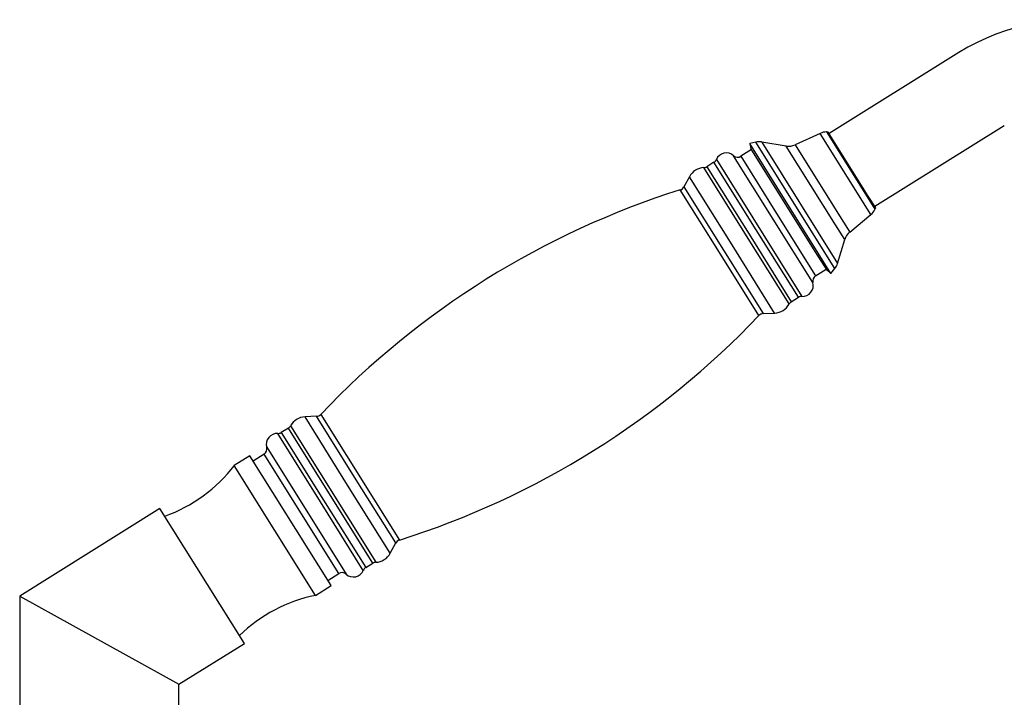
# Model space of a CAD drawing. Units: millimetres. Extents: x 3 to 1996, y 5 to 1995.
# Drawn here: x 1375 to 1536, y 1069 to 1180 of the extents above; entities that cross this region are included whole.
import ezdxf

# ---------------------------------------------------------------- set-up
doc = ezdxf.new("R2010")
doc.units = ezdxf.units.MM

msp = doc.modelspace()

# ---------------------------------------------------------------- linework, layer by layer
at = {"color": 7, "linetype": 'Continuous', "lineweight": 25}
for p, q in [((1528.34, 1174.17), (1507.19, 1160.95)), ((1514.61, 1149.07), (1535.76, 1162.29)), ((1505.69, 1160.98), (1501.61, 1159.12)), ((1507.03, 1161.2), (1506.76, 1161.21)), ((1513.56, 1150.75), (1507.03, 1161.2)), ((1495.21, 1159.55), (1494.21, 1159.32)), ((1494.21, 1159.32), (1494.38, 1158.54)), ((1505.4, 1141.42), (1494.21, 1159.32)), ((1500.17, 1158.92), (1496.15, 1159.57)), ((1494.51, 1158.33), (1492.76, 1157.24)), ((1504.9, 1141.72), (1494.38, 1158.54)), ((1488.36, 1156.26), (1487.21, 1155.54)), ((1484.35, 1153.91), (1483.45, 1152.25)), ((1514.77, 1148.82), (1513.56, 1150.75)), ((1510.52, 1144.87), (1513.98, 1147.71)), ((1514.65, 1148.58), (1514.77, 1148.82)), ((1508.53, 1139.76), (1509.71, 1143.66)), ((1506.83, 1138.62), (1504.9, 1141.72)), ((1507.46, 1138.12), (1505.4, 1141.42)), ((1504.95, 1137.73), (1506.7, 1138.83)), ((1506.83, 1138.62), (1507.46, 1138.12)), ((1507.46, 1138.12), (1508.09, 1138.92)), ((1500.99, 1133.49), (1502.14, 1134.21)), ((1496.38, 1131.55), (1498.27, 1131.64)), ((1423.49, 1114.78), (1421.6, 1114.7)), ((1418.88, 1112.84), (1417.73, 1112.12)), ((1412.6, 1108.33), (1410.06, 1106.74)), ((1425.85, 1087.13), (1412.6, 1108.33)), ((1414.92, 1108.6), (1413.13, 1107.48)), ((1423.31, 1085.54), (1410.06, 1106.74)), ((1397.92, 1099.75), (1375.02, 1085.43)), ((1411.7, 1077.7), (1397.92, 1099.75)), ((1435.52, 1092.42), (1436.42, 1094.09)), ((1431.51, 1090.07), (1432.66, 1090.79)), ((1425.32, 1087.98), (1427.11, 1089.09)), ((1423.31, 1085.54), (1425.85, 1087.13)), ((1375.02, 1085.43), (1375.02, 1061.93)), ((1375.02, 1085.43), (1401.02, 1071.02)), ((1401.02, 1071.02), (1411.7, 1077.7)), ((1401.02, 1061.93), (1401.02, 1071.02))]:
    msp.add_line(p, q, dxfattribs=at)
at = {"color": 8, "linetype": 'Continuous', "lineweight": 25}
for p, q in [((1513.98, 1147.71), (1505.69, 1160.98)), ((1506.76, 1161.21), (1514.65, 1148.58)), ((1508.09, 1138.92), (1495.21, 1159.55)), ((1496.15, 1159.57), (1508.53, 1139.76)), ((1501.61, 1159.12), (1509.13, 1147.08)), ((1508.23, 1146.03), (1500.17, 1158.92)), ((1495.25, 1145.23), (1488.36, 1156.26)), ((1488.75, 1156.72), (1502.72, 1134.36)), ((1498.04, 1146.98), (1491.56, 1157.34)), ((1492.76, 1157.24), (1498.85, 1147.48)), ((1493.68, 1144.25), (1486.72, 1155.39)), ((1487.21, 1155.54), (1494.1, 1144.51)), ((1491.31, 1142.77), (1484.35, 1153.91)), ((1489.28, 1141.51), (1482.87, 1151.77)), ((1483.45, 1152.25), (1496.38, 1131.55)), ((1504.51, 1136.61), (1498.04, 1146.98)), ((1498.85, 1147.48), (1504.95, 1137.73)), ((1509.13, 1147.08), (1510.52, 1144.87)), ((1494.1, 1144.51), (1500.99, 1133.49)), ((1502.14, 1134.21), (1495.25, 1145.23)), ((1509.71, 1143.66), (1508.23, 1146.03)), ((1500.64, 1133.12), (1493.68, 1144.25)), ((1495.7, 1131.24), (1489.28, 1141.51)), ((1498.27, 1131.64), (1491.31, 1142.77)), ((1428.56, 1103.56), (1421.6, 1114.7)), ((1429.95, 1104.43), (1423.49, 1114.78)), ((1424.17, 1115.09), (1437, 1094.56)), ((1425.77, 1101.82), (1418.88, 1112.84)), ((1419.23, 1113.21), (1433.15, 1090.94)), ((1424.13, 1100.79), (1417.15, 1111.97)), ((1417.73, 1112.12), (1424.62, 1101.1)), ((1415.35, 1109.72), (1428.31, 1088.99)), ((1421.02, 1098.85), (1414.92, 1108.6)), ((1436.42, 1094.09), (1429.95, 1104.43)), ((1435.52, 1092.42), (1428.56, 1103.56)), ((1424.62, 1101.1), (1431.51, 1090.07)), ((1432.66, 1090.79), (1425.77, 1101.82)), ((1431.12, 1089.62), (1424.13, 1100.79)), ((1427.11, 1089.09), (1421.02, 1098.85))]:
    msp.add_line(p, q, dxfattribs=at)
at = {"color": 7, "linetype": 'Continuous', "lineweight": 25}
for centre, radius, start, end in [((1547.12, 1144.12), 35.43, 36.7719, 122), ((1506.73, 1158.71), 2.5, 89.2648, 114.5703), ((1495.75, 1157.11), 2.5, 80.8141, 102.5288), ((1500.57, 1161.39), 2.5, 260.8141, 294.5703), ((1490.38, 1156.02), 1.77, 48.1077, 156.9791), ((1487.83, 1157.11), 1, 302, 336.9791), ((1492.23, 1158.09), 1, 228.1077, 302), ((1486.84, 1152.56), 2.83, 92.3909, 151.5241), ((1486.68, 1156.39), 1, 272.3909, 302), ((1524.51, 1019.82), 138.36, 107.5143, 136.4857), ((1482.57, 1152.72), 1, 287.5143, 331.5241), ((1512.39, 1149.64), 2.5, 309.4297, 334.7352), ((1512.1, 1142.93), 2.5, 129.4297, 163.1859), ((1506.14, 1140.48), 2.5, 321.4712, 343.1859), ((1502.81, 1136.13), 1.77, 267.0209, 15.8923), ((1505.48, 1136.88), 1, 122, 195.8923), ((1501.52, 1132.64), 1, 122, 151.6091), ((1502.67, 1133.36), 1, 87.0209, 122), ((1498.15, 1134.46), 2.83, 272.4759, 331.6091), ((1395.36, 1226.51), 138.36, 287.5143, 316.4857), ((1496.42, 1130.55), 1, 92.4759, 136.4857), ((1421.72, 1111.87), 2.83, 92.4759, 151.6091), ((1423.45, 1115.78), 1, 272.4759, 316.4857), ((1418.35, 1113.69), 1, 302, 331.6091), ((1417.05, 1110.21), 1.77, 87.0209, 195.8923), ((1417.2, 1112.97), 1, 267.0209, 302), ((1414.39, 1109.45), 1, 302, 15.8923), ((1390.26, 1122), 25, 289.7828, 322.3884), ((1437.3, 1093.61), 1, 107.5143, 151.5241), ((1433.03, 1093.77), 2.83, 272.3909, 331.5241), ((1432.04, 1089.22), 1, 122, 156.9791), ((1433.19, 1089.94), 1, 92.3909, 122), ((1427.64, 1088.25), 1, 48.1077, 122), ((1429.49, 1090.31), 1.77, 228.1077, 336.9791), ((1428.34, 1061.05), 25, 101.6116, 134.2172)]:
    msp.add_arc(centre, radius, start, end, dxfattribs=at)

doc.saveas('drawing.dxf')
